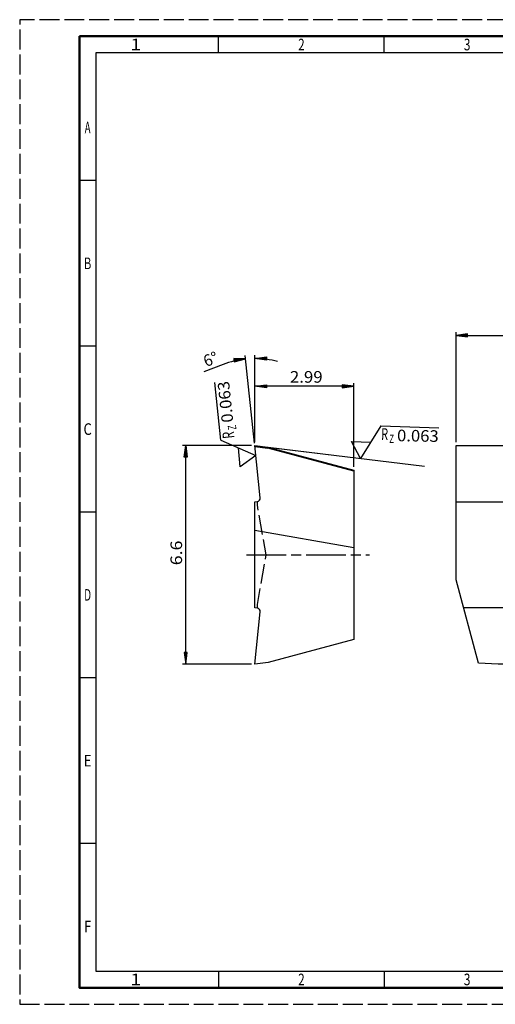
# Model space of a CAD drawing. Extents: x 0 to 420, y 0 to 297.
# Drawn here: x 0 to 144, y 0 to 297 of the extents above; entities that cross this region are included whole.
import ezdxf
from ezdxf.enums import TextEntityAlignment as Align

# ---------------------------------------------------------------- set-up
doc = ezdxf.new("R2010")
doc.units = 0
for name, pattern in [('AM_ISO02W050', [7.5, 6, -1.5]), ('AM_ISO08W050', [18, 12, -1.5, 3, -1.5]), ('LFUN', [0])]:
    doc.linetypes.add(name, pattern=pattern)
doc.layers.get('0').update_dxf_attribs({"linetype": 'CONTINUOUS'})
for name, color, linetype in [('AM_0', 7, 'CONTINUOUS'), ('AM_3', 6, 'AM_ISO02W050'), ('AM_4', 3, 'CONTINUOUS'), ('AM_5', 3, 'CONTINUOUS'), ('AM_6', 2, 'CONTINUOUS'), ('AM_7', 4, 'AM_ISO08W050'), ('AM_BOR', 7, 'CONTINUOUS')]:
    doc.layers.add(name, color=color, linetype=linetype)
doc.styles.get("Standard").update_dxf_attribs({"font": 'ISOCP'})

# ---------------------------------------------------------------- blocks, each defined once
blk = doc.blocks.new('MEDFUNV_6')
at = {"color": 0, "linetype": 'LFUN', "lineweight": -2}
for points in [[(1, 0.133), (0, 0), (1, -0.133), (1, 0.133)], [(1, 0.111), (0.167, 0), (1, -0.111)], [(1, 0.089), (0.333, 0), (1, -0.089)], [(1, 0.067), (0.5, 0), (1, -0.067)], [(1, 0.044), (0.667, 0), (1, -0.044)], [(1, 0.022), (0.833, 0), (1, -0.022)]]:
    blk.add_lwpolyline(points, dxfattribs=at)
blk = doc.blocks.new('MEDFUNV_7')
at = {"color": 0, "linetype": 'LFUN', "lineweight": -2}
for points in [[(-1, 0.133), (0, 0), (-1, -0.133), (-1, 0.133)], [(-1, 0.111), (-0.167, 0), (-1, -0.111)], [(-1, 0.089), (-0.333, 0), (-1, -0.089)], [(-1, 0.067), (-0.5, 0), (-1, -0.067)], [(-1, 0.044), (-0.667, 0), (-1, -0.044)], [(-1, 0.022), (-0.833, 0), (-1, -0.022)]]:
    blk.add_lwpolyline(points, dxfattribs=at)

msp = doc.modelspace()

# ---------------------------------------------------------------- linework, layer by layer
at = {"layer": 'AM_0'}
for p, q in [((131.65, 151.58), (349.12, 151.58)), ((70.92, 143.07), (100.82, 137.8)), ((351.4, 119.58), (133.93, 119.58))]:
    msp.add_line(p, q, dxfattribs=at)
msp.add_lwpolyline([(70.92, 168.58), (74.91, 168.09), (100.82, 161.15), (100.82, 110.01), (74.92, 103.07), (70.92, 102.58), (72.58, 118.4, 0.414215), (71.69, 119.5), (70.92, 119.58), (70.92, 151.58), (71.69, 151.66, 0.414198), (72.58, 152.76), (70.92, 168.58)], format="xyb", dxfattribs=at)
msp.add_lwpolyline([(100.82, 160.83), (74.91, 167.77), (70.92, 168.26), (74.91, 167.77), (74.91, 168.09)], dxfattribs=at)
msp.add_lwpolyline([(131.65, 128.08), (131.65, 168.58), (338.65, 168.58), (344.65, 168.26), (351.4, 143.07), (351.4, 102.58), (144.4, 102.58), (138.4, 102.89)], close=True, dxfattribs=at)
at = {"layer": 'AM_3', "flags": 128}
msp.add_lwpolyline([(71.72, 119.49), (71.72, 120.58), (74.36, 135.58), (71.72, 150.58), (71.72, 151.66)], dxfattribs=at)
at = {"layer": 'AM_4'}
msp.add_line((74.92, 168.09), (98.88, 165.15), dxfattribs=at)
for points in [[(60.69, 170.21), (58.87, 187.59)], [(108.96, 174.45), (102.84, 164.66), (100.13, 169.75), (105.9, 169.55)], [(108.96, 174.45), (126.42, 173.84)], [(60.69, 170.21), (71.24, 165.51), (66.57, 162.12), (65.97, 167.86)], [(70.92, 168.58), (74.91, 168.09), (122.16, 162.29)]]:
    msp.add_lwpolyline(points, dxfattribs=at)
at = {"layer": 'AM_5'}
for p, q in [((131.65, 169.58), (131.65, 202.77)), ((131.65, 201.77), (351.4, 201.77)), ((70.84, 169.26), (68.07, 195.66)), ((70.92, 179.87), (70.92, 195.8)), ((70.92, 169.58), (70.92, 187.41)), ((100.82, 162.15), (100.82, 187.41)), ((100.82, 186.41), (70.92, 186.41)), ((69.92, 168.58), (49.1, 168.58)), ((50.09, 102.58), (50.09, 168.58)), ((69.9, 102.58), (49.1, 102.58))]:
    msp.add_line(p, q, dxfattribs=at)
for points in [[(68.17, 194.66, 0.066824), (61.39, 193.01), (55.55, 190.74)], [(77.83, 193.88, 0.066824), (70.92, 194.8)]]:
    msp.add_lwpolyline(points, format="xyb", dxfattribs=at)
at = {"layer": 'AM_7'}
msp.add_line((68.4, 135.58), (105.52, 135.58), dxfattribs=at)
at = {"layer": 'AM_BOR', "color": 1, "lineweight": 25}
for p, q in [((60, 287), (60, 292)), ((110, 287), (110, 292)), ((23, 248.5), (18, 248.5)), ((23, 198.5), (18, 198.5)), ((23, 148.5), (18, 148.5)), ((23, 98.5), (18, 98.5)), ((23, 48.5), (18, 48.5)), ((60, 10), (60, 5)), ((110, 10), (110, 5))]:
    msp.add_line(p, q, dxfattribs=at)
at = {"layer": 'AM_BOR', "color": 1, "linetype": 'AM_ISO02W050', "lineweight": 25, "flags": 128}
msp.add_lwpolyline([(0, 0), (420, 0), (420, 297), (0, 297)], close=True, dxfattribs=at)
at = {"layer": 'AM_BOR', "color": 7, "lineweight": 50}
msp.add_lwpolyline([(18, 292), (18, 5), (415, 5), (415, 292)], close=True, dxfattribs=at)
at = {"layer": 'AM_BOR', "color": 1, "lineweight": 25}
msp.add_lwpolyline([(410, 287), (23, 287), (23, 10), (410, 10)], close=True, dxfattribs=at)

# ---------------------------------------------------------------- block references
at = {"layer": 'AM_5', "xscale": 3.5, "yscale": 3.5}
msp.add_blockref('MEDFUNV_6', (131.65, 201.77), dxfattribs=at)
for name, p, rotation in [('MEDFUNV_6', (68.17, 194.66), 185.9997153242568), ('MEDFUNV_7', (70.92, 194.8), 180), ('MEDFUNV_7', (70.92, 186.41), 180), ('MEDFUNV_6', (100.82, 186.41), 180), ('MEDFUNV_7', (50.09, 168.58), 90), ('MEDFUNV_6', (50.09, 102.58), 90)]:
    msp.add_blockref(name, p, dxfattribs=dict(at, rotation=rotation))

# ---------------------------------------------------------------- texts
at = {"layer": 'AM_5', "color": 2, "lineweight": 35}
for s, rotation, width, p in [('6%%d', 21.2919, 0.978261, (56.64, 191.16)), ('6.6', 90, 1.125277, (50.09, 132.43))]:
    msp.add_text(s, height=3.5, rotation=rotation, dxfattribs=dict(at, width=width)).set_placement(p, align=Align.BOTTOM_LEFT)
at = {"layer": 'AM_5', "color": 2, "lineweight": 35, "width": 1.064476}
msp.add_text('2.99', height=3.5, dxfattribs=at).set_placement((81.53, 186.41), align=Align.BOTTOM_LEFT)
at = {"layer": 'AM_6'}
for s, height, rotation, width, p in [('0.063', 3.5, 96, 1.053011, (62.07, 181.7)), ('R', 3.5, 96, 0.692308, (62.96, 171.68)), ('Z', 2.5, 96, 0.692308, (64.07, 173.98)), ('R', 3.5, 359, 0.692308, (110.1, 172)), ('0.063', 3.5, 359, 1.053011, (120.14, 171.49)), ('Z', 2.5, 359, 0.692308, (112.22, 170.58))]:
    msp.add_text(s, height=height, rotation=rotation, dxfattribs=dict(at, width=width)).set_placement(p, align=Align.MIDDLE_CENTER)
at = {"layer": 'AM_BOR', "color": 2, "lineweight": 35}
for s, width, p in [('1', 1.285714, (35, 289.5)), ('2', 0.737634, (85, 289.5)), ('3', 0.760879, (135, 289.5)), ('A', 0.6, (20.5, 264.5)), ('B', 0.692308, (20.5, 223.5)), ('C', 0.818182, (20.5, 173.5)), ('D', 0.636533, (20.5, 123.5)), ('E', 0.818182, (20.5, 73.5)), ('F', 0.818182, (20.5, 23.5)), ('1', 1.285714, (35, 7.5)), ('2', 0.737634, (85, 7.5)), ('3', 0.760879, (135, 7.5))]:
    msp.add_text(s, height=3.5, dxfattribs=dict(at, width=width)).set_placement(p, align=Align.MIDDLE_CENTER)

doc.saveas('drawing.dxf')
